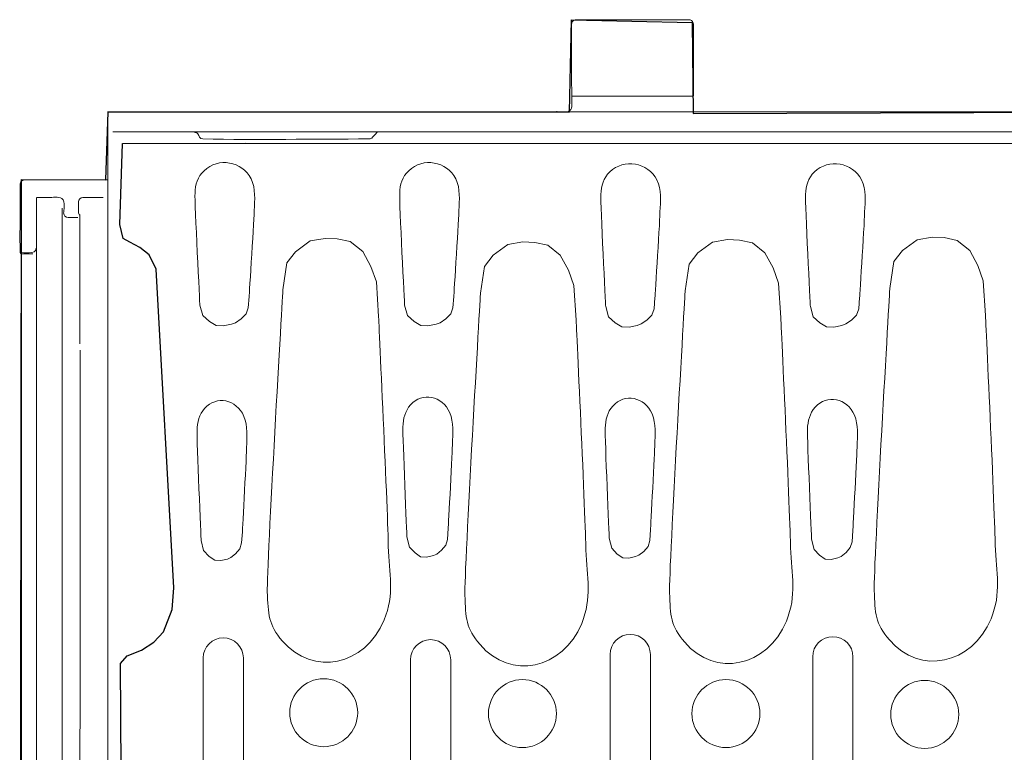
# Model space of a CAD drawing. Units: millimetres. Extents: x -51 to 51, y -24 to 24.
# Drawn here: x -47 to -33, y -15 to -5 of the extents above; entities that cross this region are included whole.
import ezdxf

# ---------------------------------------------------------------- set-up
doc = ezdxf.new("R2010")
doc.units = ezdxf.units.MM
doc.header["$MEASUREMENT"] = 0
doc.layers.add('Ilustrace', color=7, linetype='Continuous')

msp = doc.modelspace()

# ---------------------------------------------------------------- linework, layer by layer
at = {"layer": 'Ilustrace', "color": 251}
msp.add_open_spline([(-20.8525, -5.8386), (-20.8525, -5.8386), (-37.4055, -5.8964), (-37.4055, -5.8964), (-37.4055, -5.8964), (-37.4055, -5.8964), (-37.418, -4.656), (-37.418, -4.656), (-37.418, -4.656), (-37.418, -4.656), (-39.0593, -4.6188), (-39.0593, -4.6188), (-39.0593, -4.6188), (-39.0593, -4.6188), (-39.0882, -5.8715), (-39.0882, -5.8715), (-39.0882, -5.8715), (-39.0882, -5.8715), (-45.3657, -5.8778), (-45.3657, -5.8778), (-45.3657, -5.8778), (-45.3657, -5.8778), (-45.3965, -6.7979), (-45.3965, -6.7979), (-45.3965, -6.7979), (-45.3965, -6.7979), (-46.5459, -6.7938), (-46.5459, -6.7938), (-46.5459, -6.7938), (-46.5459, -6.7938), (-46.5624, -21.3295), (-46.5624, -21.3295), (-46.5624, -21.3295), (-46.5624, -21.3295), (-45.3841, -21.3502), (-45.3841, -21.3502), (-45.3841, -21.3502), (-45.3841, -21.3502), (-45.3677, -22.2762), (-45.3677, -22.2762), (-45.3677, -22.2762), (-45.3677, -22.2762), (-41.217, -22.2845), (-41.217, -22.2845), (-41.217, -22.2845), (-41.217, -22.2845), (-41.159, -23.5082), (-41.159, -23.5082), (-41.159, -23.5082), (-41.159, -23.5082), (-39.5343, -23.4999), (-39.5343, -23.4999), (-39.5343, -23.4999), (-39.5343, -23.4999), (-39.524, -22.2763), (-39.524, -22.2763), (-39.524, -22.2763), (-39.524, -22.2763), (-20.8875, -22.2804), (-20.8875, -22.2804), (-20.8875, -22.2804), (-20.8875, -22.2804), (-20.8876, -15.0953), (-20.8876, -15.0953), (-20.8876, -15.0953), (-20.8876, -15.0953), (-20.2923, -14.3512), (-20.2923, -14.3512), (-20.2923, -14.3512), (-20.2923, -14.3512), (-21.4003, -14.2437), (-21.4003, -14.2437), (-21.4003, -14.2437), (-21.4003, -14.2437), (-20.9042, -13.7062), (-20.9042, -13.7062), (-20.9042, -13.7062), (-20.9042, -13.7062), (-20.8525, -5.8386), (-20.8525, -5.8386)], degree=3, knots=[0, 0, 0, 0, 0.047619, 0.047619, 0.047619, 0.047619, 0.0952381, 0.0952381, 0.0952381, 0.0952381, 0.1428571, 0.1428571, 0.1428571, 0.1428571, 0.1904762, 0.1904762, 0.1904762, 0.1904762, 0.2380952, 0.2380952, 0.2380952, 0.2380952, 0.2857143, 0.2857143, 0.2857143, 0.2857143, 0.3333333, 0.3333333, 0.3333333, 0.3333333, 0.3809524, 0.3809524, 0.3809524, 0.3809524, 0.4285714, 0.4285714, 0.4285714, 0.4285714, 0.4761905, 0.4761905, 0.4761905, 0.4761905, 0.5238095, 0.5238095, 0.5238095, 0.5238095, 0.5714286, 0.5714286, 0.5714286, 0.5714286, 0.6190476, 0.6190476, 0.6190476, 0.6190476, 0.6666667, 0.6666667, 0.6666667, 0.6666667, 0.7142857, 0.7142857, 0.7142857, 0.7142857, 0.7619048, 0.7619048, 0.7619048, 0.7619048, 0.8095238, 0.8095238, 0.8095238, 0.8095238, 0.8571429, 0.8571429, 0.8571429, 0.8571429, 0.9047619, 0.9047619, 0.9047619, 0.9047619, 1, 1, 1, 1], dxfattribs=at)
at = {"layer": 'Ilustrace', "color": 250, "lineweight": 20}
for points, knots in [([(-39.0595, -4.6811), (-39.0595, -4.6673), (-39.0546, -4.6538), (-39.046, -4.6432), (-39.046, -4.6432), (-39.0346, -4.6296), (-39.0174, -4.6213), (-38.9997, -4.6213)], [0, 0, 0, 0, 0.3333333, 0.3333333, 0.3333333, 0.3333333, 1, 1, 1, 1]), ([(-39.0595, -5.3366), (-39.0595, -5.3366), (-39.0595, -4.92), (-39.0595, -4.92), (-39.0595, -4.92), (-39.0595, -4.92), (-39.0595, -4.6811), (-39.0595, -4.6811)], [0, 0, 0, 0, 0.3333333, 0.3333333, 0.3333333, 0.3333333, 1, 1, 1, 1]), ([(-38.9997, -4.6213), (-38.9997, -4.6213), (-38.7608, -4.6213), (-38.7608, -4.6213), (-38.7608, -4.6213), (-38.7608, -4.6213), (-37.6993, -4.6213), (-37.6993, -4.6213), (-37.6993, -4.6213), (-37.6993, -4.6213), (-37.4602, -4.6213), (-37.4602, -4.6213), (-37.4602, -4.6213), (-37.4602, -4.6213), (-37.4486, -4.6225), (-37.4486, -4.6225)], [0, 0, 0, 0, 0.2, 0.2, 0.2, 0.2, 0.4, 0.4, 0.4, 0.4, 0.6, 0.6, 0.6, 0.6, 1, 1, 1, 1]), ([(-37.4005, -4.6811), (-37.4005, -4.6811), (-37.4005, -4.92), (-37.4005, -4.92), (-37.4005, -4.92), (-37.4005, -4.92), (-37.4005, -5.3263), (-37.4005, -5.3263), (-37.4005, -5.3263), (-37.4005, -5.3263), (-37.4005, -5.5652), (-37.4005, -5.5652), (-37.4005, -5.5652), (-37.4005, -5.5652), (-37.4009, -5.5873), (-37.4009, -5.5873)], [0, 0, 0, 0, 0.2, 0.2, 0.2, 0.2, 0.4, 0.4, 0.4, 0.4, 0.6, 0.6, 0.6, 0.6, 1, 1, 1, 1]), ([(-39.2632, -5.8701), (-39.2531, -5.8701), (-39.1257, -5.89), (-39.0829, -5.8571), (-39.0829, -5.8571), (-39.0586, -5.8383), (-39.058, -5.8085), (-39.058, -5.7788), (-39.058, -5.7788), (-39.0578, -5.6315), (-39.0595, -5.4841), (-39.0595, -5.3366)], [0, 0, 0, 0, 0.25, 0.25, 0.25, 0.25, 0.5, 0.5, 0.5, 0.5, 1, 1, 1, 1]), ([(-45.371, -5.8881), (-45.371, -5.8881), (-45.371, -19.7216), (-45.371, -19.7216), (-45.371, -19.7216), (-45.371, -19.7216), (-45.371, -22.2704), (-45.371, -22.2704)], [0, 0, 0, 0, 0.3333333, 0.3333333, 0.3333333, 0.3333333, 1, 1, 1, 1]), ([(-20.886, -6.1436), (-20.886, -6.1436), (-45.0607, -6.1436), (-45.0607, -6.1436), (-45.0607, -6.1436), (-45.0607, -6.1436), (-45.2998, -6.1436), (-45.2998, -6.1436)], [0, 0, 0, 0, 0.3333333, 0.3333333, 0.3333333, 0.3333333, 1, 1, 1, 1]), ([(-44.194, -6.15), (-44.1706, -6.1549), (-44.1639, -6.1525), (-44.1466, -6.1735), (-44.1466, -6.1735), (-44.1229, -6.2025), (-44.1273, -6.2421), (-44.0774, -6.2431), (-44.0774, -6.2431), (-43.3237, -6.2579), (-42.5695, -6.2431), (-41.8156, -6.2431), (-41.8156, -6.2431), (-41.7921, -6.2381), (-41.7851, -6.2404), (-41.7679, -6.2194), (-41.7679, -6.2194), (-41.7507, -6.1984), (-41.7002, -6.1473), (-41.7002, -6.1473)], [0, 0, 0, 0, 0.1666667, 0.1666667, 0.1666667, 0.1666667, 0.3333333, 0.3333333, 0.3333333, 0.3333333, 0.5, 0.5, 0.5, 0.5, 0.6666667, 0.6666667, 0.6666667, 0.6666667, 1, 1, 1, 1]), ([(-20.8356, -6.3025), (-20.8356, -6.3025), (-43.501, -6.2987), (-43.501, -6.2987), (-43.501, -6.2987), (-43.501, -6.2987), (-45.171, -6.3027), (-45.171, -6.3027), (-45.171, -6.3027), (-45.171, -6.3027), (-45.2072, -7.4096), (-45.2072, -7.4096), (-45.2072, -7.4096), (-45.2072, -7.4096), (-45.163, -7.5987), (-45.163, -7.5987), (-45.163, -7.5987), (-45.163, -7.5987), (-45.0704, -7.6471), (-45.0704, -7.6471), (-45.0704, -7.6471), (-45.0704, -7.6471), (-44.9335, -7.7195), (-44.9335, -7.7195), (-44.9335, -7.7195), (-44.9335, -7.7195), (-44.8049, -7.8201), (-44.8049, -7.8201), (-44.8049, -7.8201), (-44.8049, -7.8201), (-44.7123, -8.0173), (-44.7123, -8.0173), (-44.7123, -8.0173), (-44.7123, -8.0173), (-44.4708, -12.3558), (-44.4708, -12.3558), (-44.4708, -12.3558), (-44.4708, -12.3558), (-44.4949, -12.6496), (-44.4949, -12.6496), (-44.4949, -12.6496), (-44.4949, -12.6496), (-44.6116, -12.9514), (-44.6116, -12.9514), (-44.6116, -12.9514), (-44.6116, -12.9514), (-44.7444, -13.0963), (-44.7444, -13.0963), (-44.7444, -13.0963), (-44.7444, -13.0963), (-44.9134, -13.2009), (-44.9134, -13.2009), (-44.9134, -13.2009), (-44.9134, -13.2009), (-45.1066, -13.2814), (-45.1066, -13.2814), (-45.1066, -13.2814), (-45.1066, -13.2814), (-45.1951, -13.3861), (-45.1951, -13.3861), (-45.1951, -13.3861), (-45.1951, -13.3861), (-45.1872, -14.8308), (-45.1872, -14.8308), (-45.1872, -14.8308), (-45.1872, -14.8308), (-45.0905, -14.9757), (-45.0905, -14.9757), (-45.0905, -14.9757), (-45.0905, -14.9757), (-44.9538, -15.028), (-44.9538, -15.028), (-44.9538, -15.028), (-44.9538, -15.028), (-44.7807, -15.1125), (-44.7807, -15.1125), (-44.7807, -15.1125), (-44.7807, -15.1125), (-44.6318, -15.2614), (-44.6318, -15.2614), (-44.6318, -15.2614), (-44.6318, -15.2614), (-44.5232, -15.4505), (-44.5232, -15.4505), (-44.5232, -15.4505), (-44.5232, -15.4505), (-44.4548, -15.7121), (-44.4548, -15.7121), (-44.4548, -15.7121), (-44.4548, -15.7121), (-44.7208, -20.0469), (-44.7208, -20.0469), (-44.7208, -20.0469), (-44.7208, -20.0469), (-44.773, -20.3004), (-44.773, -20.3004), (-44.773, -20.3004), (-44.773, -20.3004), (-44.8415, -20.4453), (-44.8415, -20.4453), (-44.8415, -20.4453), (-44.8415, -20.4453), (-44.9542, -20.5338), (-44.9542, -20.5338), (-44.9542, -20.5338), (-44.9542, -20.5338), (-45.0628, -20.6022), (-45.0628, -20.6022), (-45.0628, -20.6022), (-45.0628, -20.6022), (-45.1956, -20.6666), (-45.1956, -20.6666), (-45.1956, -20.6666), (-45.1956, -20.6666), (-45.2044, -21.9889), (-45.2044, -21.9889), (-45.2044, -21.9889), (-45.2044, -21.9889), (-20.8528, -21.9889), (-20.8528, -21.9889)], [0, 0, 0, 0, 0.0322581, 0.0322581, 0.0322581, 0.0322581, 0.0645161, 0.0645161, 0.0645161, 0.0645161, 0.0967742, 0.0967742, 0.0967742, 0.0967742, 0.1290323, 0.1290323, 0.1290323, 0.1290323, 0.1612903, 0.1612903, 0.1612903, 0.1612903, 0.1935484, 0.1935484, 0.1935484, 0.1935484, 0.2258065, 0.2258065, 0.2258065, 0.2258065, 0.2580645, 0.2580645, 0.2580645, 0.2580645, 0.2903226, 0.2903226, 0.2903226, 0.2903226, 0.3225806, 0.3225806, 0.3225806, 0.3225806, 0.3548387, 0.3548387, 0.3548387, 0.3548387, 0.3870968, 0.3870968, 0.3870968, 0.3870968, 0.4193548, 0.4193548, 0.4193548, 0.4193548, 0.4516129, 0.4516129, 0.4516129, 0.4516129, 0.483871, 0.483871, 0.483871, 0.483871, 0.516129, 0.516129, 0.516129, 0.516129, 0.5483871, 0.5483871, 0.5483871, 0.5483871, 0.5806452, 0.5806452, 0.5806452, 0.5806452, 0.6129032, 0.6129032, 0.6129032, 0.6129032, 0.6451613, 0.6451613, 0.6451613, 0.6451613, 0.6774194, 0.6774194, 0.6774194, 0.6774194, 0.7096774, 0.7096774, 0.7096774, 0.7096774, 0.7419355, 0.7419355, 0.7419355, 0.7419355, 0.7741935, 0.7741935, 0.7741935, 0.7741935, 0.8064516, 0.8064516, 0.8064516, 0.8064516, 0.8387097, 0.8387097, 0.8387097, 0.8387097, 0.8709677, 0.8709677, 0.8709677, 0.8709677, 0.9032258, 0.9032258, 0.9032258, 0.9032258, 0.9354839, 0.9354839, 0.9354839, 0.9354839, 1, 1, 1, 1]), ([(-46.5613, -6.8544), (-46.5594, -6.8347), (-46.5475, -6.817), (-46.53, -6.8075), (-46.53, -6.8075), (-46.5214, -6.803), (-46.5117, -6.8006), (-46.5019, -6.8006)], [0, 0, 0, 0, 0.3333333, 0.3333333, 0.3333333, 0.3333333, 1, 1, 1, 1]), ([(-46.5019, -6.8006), (-46.5019, -6.8006), (-46.2629, -6.8006), (-46.2629, -6.8006), (-46.2629, -6.8006), (-46.2629, -6.8006), (-45.6117, -6.8006), (-45.6117, -6.8006), (-45.6117, -6.8006), (-45.6117, -6.8006), (-45.3727, -6.8006), (-45.3727, -6.8006)], [0, 0, 0, 0, 0.25, 0.25, 0.25, 0.25, 0.5, 0.5, 0.5, 0.5, 1, 1, 1, 1]), ([(-46.5617, -7.0992), (-46.5617, -7.0992), (-46.5617, -6.8603), (-46.5617, -6.8603), (-46.5617, -6.8603), (-46.5617, -6.8603), (-46.5613, -6.8544), (-46.5613, -6.8544)], [0, 0, 0, 0, 0.3333333, 0.3333333, 0.3333333, 0.3333333, 1, 1, 1, 1]), ([(-46.5437, -8.4283), (-46.5444, -8.2263), (-46.541, -8.0238), (-46.5481, -7.8217), (-46.5481, -7.8217), (-46.5487, -7.8085), (-46.5611, -7.7978), (-46.5614, -7.787), (-46.5614, -7.787), (-46.5686, -7.5593), (-46.5617, -7.3262), (-46.5617, -7.0992)], [0, 0, 0, 0, 0.25, 0.25, 0.25, 0.25, 0.5, 0.5, 0.5, 0.5, 1, 1, 1, 1]), ([(-46.3416, -7.0445), (-46.3416, -7.0445), (-46.3401, -18.8394), (-46.3401, -18.8394), (-46.3401, -18.8394), (-46.3401, -18.8394), (-46.3399, -20.3483), (-46.3399, -20.3483)], [0, 0, 0, 0, 0.3333333, 0.3333333, 0.3333333, 0.3333333, 1, 1, 1, 1]), ([(-45.9106, -7.3104), (-45.9432, -7.3103), (-45.9704, -7.2833), (-45.9704, -7.2506), (-45.9704, -7.2506), (-45.9704, -7.2314), (-45.9435, -7.0906), (-45.994, -7.0522), (-45.994, -7.0522), (-46.0327, -7.0227), (-46.1432, -7.04), (-46.157, -7.04)], [0, 0, 0, 0, 0.25, 0.25, 0.25, 0.25, 0.5, 0.5, 0.5, 0.5, 1, 1, 1, 1]), ([(-45.7699, -7.0998), (-45.7699, -7.0998), (-45.7699, -7.2506), (-45.7699, -7.2506), (-45.7699, -7.2506), (-45.7699, -7.2506), (-45.7568, -7.2786), (-45.7568, -7.2786)], [0, 0, 0, 0, 0.3333333, 0.3333333, 0.3333333, 0.3333333, 1, 1, 1, 1]), ([(-45.4327, -7.04), (-45.4327, -7.04), (-45.5714, -7.04), (-45.5714, -7.04), (-45.5714, -7.04), (-45.5714, -7.04), (-45.7102, -7.04), (-45.7102, -7.04)], [0, 0, 0, 0, 0.3333333, 0.3333333, 0.3333333, 0.3333333, 1, 1, 1, 1]), ([(-45.9785, -21.0079), (-45.9793, -20.8755), (-45.9901, -20.1417), (-45.9905, -20.0093), (-45.9905, -20.0093), (-45.9915, -19.7027), (-45.9917, -7.4896), (-45.9919, -7.1829)], [0, 0, 0, 0, 0.3333333, 0.3333333, 0.3333333, 0.3333333, 1, 1, 1, 1]), ([(-46.543, -19.2372), (-46.543, -19.2372), (-46.543, -8.8843), (-46.543, -8.8843), (-46.543, -8.8843), (-46.543, -8.8843), (-46.543, -8.6453), (-46.543, -8.6453), (-46.543, -8.6453), (-46.543, -8.6453), (-46.5437, -8.4283), (-46.5437, -8.4283)], [0, 0, 0, 0, 0.25, 0.25, 0.25, 0.25, 0.5, 0.5, 0.5, 0.5, 1, 1, 1, 1])]:
    msp.add_open_spline(points, degree=3, knots=knots, dxfattribs=at)
for points in [[(-37.4486, -4.6225), (-37.421, -4.6276), (-37.4005, -4.6533), (-37.4005, -4.6811)], [(-37.4009, -5.5873), (-37.4021, -5.6621), (-37.4112, -5.7412), (-37.3997, -5.8153)], [(-37.4021, -5.6584), (-37.4021, -5.6584), (-39.058, -5.6584), (-39.058, -5.6584)], [(-45.3735, -5.8755), (-45.3735, -5.8755), (-20.8777, -5.8755), (-20.8777, -5.8755)], [(-46.157, -7.04), (-46.157, -7.04), (-46.3394, -7.04), (-46.3394, -7.04)], [(-45.7102, -7.04), (-45.7428, -7.0408), (-45.7699, -7.0667), (-45.7699, -7.0998)], [(-45.7773, -7.311), (-45.7773, -7.311), (-45.9107, -7.311), (-45.9107, -7.311)], [(-45.7518, -7.2709), (-45.7481, -7.858), (-45.7485, -8.4449), (-45.7484, -9.0319)], [(-46.5613, -7.7882), (-46.5218, -7.7882), (-46.3478, -7.8267), (-46.3435, -7.7285)], [(-46.5491, -7.8087), (-46.5491, -7.8087), (-46.3913, -7.8087), (-46.3913, -7.8087)], [(-45.7477, -9.1196), (-45.7477, -9.1196), (-45.7489, -19.434), (-45.7489, -19.434)]]:
    msp.add_open_spline(points, degree=3, dxfattribs=at)
at = {"layer": 'Ilustrace', "color": 252}
msp.add_open_spline([(-20.3195, -14.3846), (-20.3195, -14.3846), (-21.4157, -14.2748), (-21.4157, -14.2748), (-21.4157, -14.2748), (-21.4157, -14.2748), (-20.9541, -13.7467), (-20.9541, -13.7467), (-20.9541, -13.7467), (-20.9541, -13.7467), (-20.8356, -6.3025), (-20.8356, -6.3025), (-20.8356, -6.3025), (-20.8356, -6.3025), (-43.501, -6.2987), (-43.501, -6.2987), (-43.501, -6.2987), (-43.501, -6.2987), (-45.171, -6.3027), (-45.171, -6.3027), (-45.171, -6.3027), (-45.171, -6.3027), (-45.2072, -7.4096), (-45.2072, -7.4096), (-45.2072, -7.4096), (-45.2072, -7.4096), (-45.163, -7.5987), (-45.163, -7.5987), (-45.163, -7.5987), (-45.163, -7.5987), (-45.0704, -7.6471), (-45.0704, -7.6471), (-45.0704, -7.6471), (-45.0704, -7.6471), (-44.9335, -7.7195), (-44.9335, -7.7195), (-44.9335, -7.7195), (-44.9335, -7.7195), (-44.8049, -7.8201), (-44.8049, -7.8201), (-44.8049, -7.8201), (-44.8049, -7.8201), (-44.7123, -8.0173), (-44.7123, -8.0173), (-44.7123, -8.0173), (-44.7123, -8.0173), (-44.4708, -12.3558), (-44.4708, -12.3558), (-44.4708, -12.3558), (-44.4708, -12.3558), (-44.4949, -12.6496), (-44.4949, -12.6496), (-44.4949, -12.6496), (-44.4949, -12.6496), (-44.6116, -12.9514), (-44.6116, -12.9514), (-44.6116, -12.9514), (-44.6116, -12.9514), (-44.7444, -13.0963), (-44.7444, -13.0963), (-44.7444, -13.0963), (-44.7444, -13.0963), (-44.9134, -13.2009), (-44.9134, -13.2009), (-44.9134, -13.2009), (-44.9134, -13.2009), (-45.1066, -13.2814), (-45.1066, -13.2814), (-45.1066, -13.2814), (-45.1066, -13.2814), (-45.1951, -13.3861), (-45.1951, -13.3861), (-45.1951, -13.3861), (-45.1951, -13.3861), (-45.1872, -14.8308), (-45.1872, -14.8308), (-45.1872, -14.8308), (-45.1872, -14.8308), (-45.0905, -14.9757), (-45.0905, -14.9757), (-45.0905, -14.9757), (-45.0905, -14.9757), (-44.9538, -15.028), (-44.9538, -15.028), (-44.9538, -15.028), (-44.9538, -15.028), (-44.7807, -15.1125), (-44.7807, -15.1125), (-44.7807, -15.1125), (-44.7807, -15.1125), (-44.6318, -15.2614), (-44.6318, -15.2614), (-44.6318, -15.2614), (-44.6318, -15.2614), (-44.5232, -15.4505), (-44.5232, -15.4505), (-44.5232, -15.4505), (-44.5232, -15.4505), (-44.4548, -15.7121), (-44.4548, -15.7121), (-44.4548, -15.7121), (-44.4548, -15.7121), (-44.7208, -20.0469), (-44.7208, -20.0469), (-44.7208, -20.0469), (-44.7208, -20.0469), (-44.773, -20.3004), (-44.773, -20.3004), (-44.773, -20.3004), (-44.773, -20.3004), (-44.8415, -20.4453), (-44.8415, -20.4453), (-44.8415, -20.4453), (-44.8415, -20.4453), (-44.9542, -20.5338), (-44.9542, -20.5338), (-44.9542, -20.5338), (-44.9542, -20.5338), (-45.0628, -20.6022), (-45.0628, -20.6022), (-45.0628, -20.6022), (-45.0628, -20.6022), (-45.1956, -20.6666), (-45.1956, -20.6666), (-45.1956, -20.6666), (-45.1956, -20.6666), (-45.2044, -21.9889), (-45.2044, -21.9889), (-45.2044, -21.9889), (-45.2044, -21.9889), (-20.8528, -21.9889), (-20.8528, -21.9889), (-20.8528, -21.9889), (-20.8528, -21.9889), (-20.8775, -15.2283), (-20.8775, -15.2283), (-20.8775, -15.2283), (-20.8775, -15.2283), (-20.3195, -14.3846), (-20.3195, -14.3846)], degree=3, knots=[0, 0, 0, 0, 0.0277778, 0.0277778, 0.0277778, 0.0277778, 0.0555556, 0.0555556, 0.0555556, 0.0555556, 0.0833333, 0.0833333, 0.0833333, 0.0833333, 0.1111111, 0.1111111, 0.1111111, 0.1111111, 0.1388889, 0.1388889, 0.1388889, 0.1388889, 0.1666667, 0.1666667, 0.1666667, 0.1666667, 0.1944444, 0.1944444, 0.1944444, 0.1944444, 0.2222222, 0.2222222, 0.2222222, 0.2222222, 0.25, 0.25, 0.25, 0.25, 0.2777778, 0.2777778, 0.2777778, 0.2777778, 0.3055556, 0.3055556, 0.3055556, 0.3055556, 0.3333333, 0.3333333, 0.3333333, 0.3333333, 0.3611111, 0.3611111, 0.3611111, 0.3611111, 0.3888889, 0.3888889, 0.3888889, 0.3888889, 0.4166667, 0.4166667, 0.4166667, 0.4166667, 0.4444444, 0.4444444, 0.4444444, 0.4444444, 0.4722222, 0.4722222, 0.4722222, 0.4722222, 0.5, 0.5, 0.5, 0.5, 0.5277778, 0.5277778, 0.5277778, 0.5277778, 0.5555556, 0.5555556, 0.5555556, 0.5555556, 0.5833333, 0.5833333, 0.5833333, 0.5833333, 0.6111111, 0.6111111, 0.6111111, 0.6111111, 0.6388889, 0.6388889, 0.6388889, 0.6388889, 0.6666667, 0.6666667, 0.6666667, 0.6666667, 0.6944444, 0.6944444, 0.6944444, 0.6944444, 0.7222222, 0.7222222, 0.7222222, 0.7222222, 0.75, 0.75, 0.75, 0.75, 0.7777778, 0.7777778, 0.7777778, 0.7777778, 0.8055556, 0.8055556, 0.8055556, 0.8055556, 0.8333333, 0.8333333, 0.8333333, 0.8333333, 0.8611111, 0.8611111, 0.8611111, 0.8611111, 0.8888889, 0.8888889, 0.8888889, 0.8888889, 0.9166667, 0.9166667, 0.9166667, 0.9166667, 0.9444444, 0.9444444, 0.9444444, 0.9444444, 1, 1, 1, 1], dxfattribs=at)
at = {"layer": 'Ilustrace', "color": 252, "lineweight": 20}
for points, knots in [([(-43.3785, -7.2172), (-43.3727, -7.0745), (-43.3537, -6.9189), (-43.4213, -6.7843), (-43.4213, -6.7843), (-43.541, -6.5457), (-43.868, -6.4897), (-44.0603, -6.6747), (-44.0603, -6.6747), (-44.1483, -6.7593), (-44.1787, -6.8644), (-44.1835, -6.9826), (-44.1835, -6.9826), (-44.1882, -7.1008), (-44.117, -8.5076), (-44.117, -8.5076), (-44.117, -8.5076), (-44.117, -8.5076), (-44.0767, -8.6484), (-44.0767, -8.6484), (-44.0767, -8.6484), (-44.0767, -8.6484), (-43.9862, -8.7289), (-43.9862, -8.7289), (-43.9862, -8.7289), (-43.9862, -8.7289), (-43.8956, -8.7832), (-43.8956, -8.7832), (-43.8956, -8.7832), (-43.8956, -8.7832), (-43.799, -8.7872), (-43.799, -8.7872), (-43.799, -8.7872), (-43.799, -8.7872), (-43.6883, -8.7651), (-43.6883, -8.7651), (-43.6883, -8.7651), (-43.6883, -8.7651), (-43.634, -8.745), (-43.634, -8.745), (-43.634, -8.745), (-43.634, -8.745), (-43.5555, -8.6926), (-43.5555, -8.6926), (-43.5555, -8.6926), (-43.5555, -8.6926), (-43.4871, -8.6243), (-43.4871, -8.6243), (-43.4871, -8.6243), (-43.4871, -8.6243), (-43.459, -8.5417), (-43.459, -8.5417), (-43.459, -8.5417), (-43.459, -8.5417), (-43.4469, -8.3868), (-43.4469, -8.3868), (-43.4469, -8.3868), (-43.4469, -8.3868), (-43.3736, -7.2453), (-43.3785, -7.2172)], [0, 0, 0, 0, 0.0625, 0.0625, 0.0625, 0.0625, 0.125, 0.125, 0.125, 0.125, 0.1875, 0.1875, 0.1875, 0.1875, 0.25, 0.25, 0.25, 0.25, 0.3125, 0.3125, 0.3125, 0.3125, 0.375, 0.375, 0.375, 0.375, 0.4375, 0.4375, 0.4375, 0.4375, 0.5, 0.5, 0.5, 0.5, 0.5625, 0.5625, 0.5625, 0.5625, 0.625, 0.625, 0.625, 0.625, 0.6875, 0.6875, 0.6875, 0.6875, 0.75, 0.75, 0.75, 0.75, 0.8125, 0.8125, 0.8125, 0.8125, 0.875, 0.875, 0.875, 0.875, 1, 1, 1, 1]), ([(-40.5939, -7.2172), (-40.5882, -7.0745), (-40.5692, -6.9189), (-40.6368, -6.7843), (-40.6368, -6.7843), (-40.7565, -6.5457), (-41.0834, -6.4897), (-41.2758, -6.6747), (-41.2758, -6.6747), (-41.3638, -6.7593), (-41.3941, -6.8644), (-41.3989, -6.9826), (-41.3989, -6.9826), (-41.4037, -7.1008), (-41.3324, -8.5076), (-41.3324, -8.5076), (-41.3324, -8.5076), (-41.3324, -8.5076), (-41.2921, -8.6484), (-41.2921, -8.6484), (-41.2921, -8.6484), (-41.2921, -8.6484), (-41.2016, -8.7289), (-41.2016, -8.7289), (-41.2016, -8.7289), (-41.2016, -8.7289), (-41.1111, -8.7832), (-41.1111, -8.7832), (-41.1111, -8.7832), (-41.1111, -8.7832), (-41.0144, -8.7872), (-41.0144, -8.7872), (-41.0144, -8.7872), (-41.0144, -8.7872), (-40.9038, -8.7651), (-40.9038, -8.7651), (-40.9038, -8.7651), (-40.9038, -8.7651), (-40.8494, -8.745), (-40.8494, -8.745), (-40.8494, -8.745), (-40.8494, -8.745), (-40.771, -8.6926), (-40.771, -8.6926), (-40.771, -8.6926), (-40.771, -8.6926), (-40.7026, -8.6243), (-40.7026, -8.6243), (-40.7026, -8.6243), (-40.7026, -8.6243), (-40.6744, -8.5417), (-40.6744, -8.5417), (-40.6744, -8.5417), (-40.6744, -8.5417), (-40.6624, -8.3868), (-40.6624, -8.3868), (-40.6624, -8.3868), (-40.6624, -8.3868), (-40.5891, -7.2453), (-40.5939, -7.2172)], [0, 0, 0, 0, 0.0625, 0.0625, 0.0625, 0.0625, 0.125, 0.125, 0.125, 0.125, 0.1875, 0.1875, 0.1875, 0.1875, 0.25, 0.25, 0.25, 0.25, 0.3125, 0.3125, 0.3125, 0.3125, 0.375, 0.375, 0.375, 0.375, 0.4375, 0.4375, 0.4375, 0.4375, 0.5, 0.5, 0.5, 0.5, 0.5625, 0.5625, 0.5625, 0.5625, 0.625, 0.625, 0.625, 0.625, 0.6875, 0.6875, 0.6875, 0.6875, 0.75, 0.75, 0.75, 0.75, 0.8125, 0.8125, 0.8125, 0.8125, 0.875, 0.875, 0.875, 0.875, 1, 1, 1, 1]), ([(-37.8575, -7.2332), (-37.8517, -7.0905), (-37.8328, -6.935), (-37.9003, -6.8004), (-37.9003, -6.8004), (-38.02, -6.5618), (-38.347, -6.5057), (-38.5393, -6.6908), (-38.5393, -6.6908), (-38.6273, -6.7754), (-38.6577, -6.8805), (-38.6625, -6.9987), (-38.6625, -6.9987), (-38.6672, -7.1168), (-38.596, -8.5236), (-38.596, -8.5236), (-38.596, -8.5236), (-38.596, -8.5236), (-38.5557, -8.6645), (-38.5557, -8.6645), (-38.5557, -8.6645), (-38.5557, -8.6645), (-38.4652, -8.745), (-38.4652, -8.745), (-38.4652, -8.745), (-38.4652, -8.745), (-38.3746, -8.7993), (-38.3746, -8.7993), (-38.3746, -8.7993), (-38.3746, -8.7993), (-38.278, -8.8033), (-38.278, -8.8033), (-38.278, -8.8033), (-38.278, -8.8033), (-38.1673, -8.7812), (-38.1673, -8.7812), (-38.1673, -8.7812), (-38.1673, -8.7812), (-38.113, -8.7611), (-38.113, -8.7611), (-38.113, -8.7611), (-38.113, -8.7611), (-38.0345, -8.7087), (-38.0345, -8.7087), (-38.0345, -8.7087), (-38.0345, -8.7087), (-37.9661, -8.6404), (-37.9661, -8.6404), (-37.9661, -8.6404), (-37.9661, -8.6404), (-37.938, -8.5578), (-37.938, -8.5578), (-37.938, -8.5578), (-37.938, -8.5578), (-37.9259, -8.4028), (-37.9259, -8.4028), (-37.9259, -8.4028), (-37.9259, -8.4028), (-37.8526, -7.2614), (-37.8575, -7.2332)], [0, 0, 0, 0, 0.0625, 0.0625, 0.0625, 0.0625, 0.125, 0.125, 0.125, 0.125, 0.1875, 0.1875, 0.1875, 0.1875, 0.25, 0.25, 0.25, 0.25, 0.3125, 0.3125, 0.3125, 0.3125, 0.375, 0.375, 0.375, 0.375, 0.4375, 0.4375, 0.4375, 0.4375, 0.5, 0.5, 0.5, 0.5, 0.5625, 0.5625, 0.5625, 0.5625, 0.625, 0.625, 0.625, 0.625, 0.6875, 0.6875, 0.6875, 0.6875, 0.75, 0.75, 0.75, 0.75, 0.8125, 0.8125, 0.8125, 0.8125, 0.875, 0.875, 0.875, 0.875, 1, 1, 1, 1]), ([(-35.0729, -7.2332), (-35.0672, -7.0905), (-35.0482, -6.935), (-35.1158, -6.8004), (-35.1158, -6.8004), (-35.2355, -6.5618), (-35.5625, -6.5057), (-35.7548, -6.6908), (-35.7548, -6.6908), (-35.8428, -6.7754), (-35.8732, -6.8805), (-35.8779, -6.9987), (-35.8779, -6.9987), (-35.8827, -7.1168), (-35.8114, -8.5236), (-35.8114, -8.5236), (-35.8114, -8.5236), (-35.8114, -8.5236), (-35.7712, -8.6645), (-35.7712, -8.6645), (-35.7712, -8.6645), (-35.7712, -8.6645), (-35.6806, -8.745), (-35.6806, -8.745), (-35.6806, -8.745), (-35.6806, -8.745), (-35.5901, -8.7993), (-35.5901, -8.7993), (-35.5901, -8.7993), (-35.5901, -8.7993), (-35.4934, -8.8033), (-35.4934, -8.8033), (-35.4934, -8.8033), (-35.4934, -8.8033), (-35.3828, -8.7812), (-35.3828, -8.7812), (-35.3828, -8.7812), (-35.3828, -8.7812), (-35.3285, -8.7611), (-35.3285, -8.7611), (-35.3285, -8.7611), (-35.3285, -8.7611), (-35.25, -8.7087), (-35.25, -8.7087), (-35.25, -8.7087), (-35.25, -8.7087), (-35.1816, -8.6404), (-35.1816, -8.6404), (-35.1816, -8.6404), (-35.1816, -8.6404), (-35.1534, -8.5578), (-35.1534, -8.5578), (-35.1534, -8.5578), (-35.1534, -8.5578), (-35.1414, -8.4028), (-35.1414, -8.4028), (-35.1414, -8.4028), (-35.1414, -8.4028), (-35.0681, -7.2614), (-35.0729, -7.2332)], [0, 0, 0, 0, 0.0625, 0.0625, 0.0625, 0.0625, 0.125, 0.125, 0.125, 0.125, 0.1875, 0.1875, 0.1875, 0.1875, 0.25, 0.25, 0.25, 0.25, 0.3125, 0.3125, 0.3125, 0.3125, 0.375, 0.375, 0.375, 0.375, 0.4375, 0.4375, 0.4375, 0.4375, 0.5, 0.5, 0.5, 0.5, 0.5625, 0.5625, 0.5625, 0.5625, 0.625, 0.625, 0.625, 0.625, 0.6875, 0.6875, 0.6875, 0.6875, 0.75, 0.75, 0.75, 0.75, 0.8125, 0.8125, 0.8125, 0.8125, 0.875, 0.875, 0.875, 0.875, 1, 1, 1, 1]), ([(-43.4821, -10.4442), (-43.4774, -10.3043), (-43.4615, -10.1518), (-43.5181, -10.0198), (-43.5181, -10.0198), (-43.6183, -9.7859), (-43.8921, -9.7309), (-44.0531, -9.9124), (-44.0531, -9.9124), (-44.1268, -9.9953), (-44.1522, -10.0984), (-44.1562, -10.2142), (-44.1562, -10.2142), (-44.1603, -10.33), (-44.1006, -11.7093), (-44.1006, -11.7093), (-44.1006, -11.7093), (-44.1006, -11.7093), (-44.0668, -11.8474), (-44.0668, -11.8474), (-44.0668, -11.8474), (-44.0668, -11.8474), (-43.991, -11.9264), (-43.991, -11.9264), (-43.991, -11.9264), (-43.991, -11.9264), (-43.9152, -11.9796), (-43.9152, -11.9796), (-43.9152, -11.9796), (-43.9152, -11.9796), (-43.8343, -11.9835), (-43.8343, -11.9835), (-43.8343, -11.9835), (-43.8343, -11.9835), (-43.7416, -11.9619), (-43.7416, -11.9619), (-43.7416, -11.9619), (-43.7416, -11.9619), (-43.6962, -11.9421), (-43.6962, -11.9421), (-43.6962, -11.9421), (-43.6962, -11.9421), (-43.6305, -11.8907), (-43.6305, -11.8907), (-43.6305, -11.8907), (-43.6305, -11.8907), (-43.5731, -11.8238), (-43.5731, -11.8238), (-43.5731, -11.8238), (-43.5731, -11.8238), (-43.5496, -11.7429), (-43.5496, -11.7429), (-43.5496, -11.7429), (-43.5496, -11.7429), (-43.5395, -11.5909), (-43.5395, -11.5909), (-43.5395, -11.5909), (-43.5395, -11.5909), (-43.4781, -10.4718), (-43.4821, -10.4442)], [0, 0, 0, 0, 0.0625, 0.0625, 0.0625, 0.0625, 0.125, 0.125, 0.125, 0.125, 0.1875, 0.1875, 0.1875, 0.1875, 0.25, 0.25, 0.25, 0.25, 0.3125, 0.3125, 0.3125, 0.3125, 0.375, 0.375, 0.375, 0.375, 0.4375, 0.4375, 0.4375, 0.4375, 0.5, 0.5, 0.5, 0.5, 0.5625, 0.5625, 0.5625, 0.5625, 0.625, 0.625, 0.625, 0.625, 0.6875, 0.6875, 0.6875, 0.6875, 0.75, 0.75, 0.75, 0.75, 0.8125, 0.8125, 0.8125, 0.8125, 0.875, 0.875, 0.875, 0.875, 1, 1, 1, 1]), ([(-40.6814, -10.3958), (-40.6767, -10.256), (-40.6608, -10.1034), (-40.7174, -9.9714), (-40.7174, -9.9714), (-40.8176, -9.7375), (-41.0914, -9.6825), (-41.2524, -9.864), (-41.2524, -9.864), (-41.3261, -9.9469), (-41.3515, -10.05), (-41.3555, -10.1658), (-41.3555, -10.1658), (-41.3596, -10.2817), (-41.2999, -11.6609), (-41.2999, -11.6609), (-41.2999, -11.6609), (-41.2999, -11.6609), (-41.2661, -11.7991), (-41.2661, -11.7991), (-41.2661, -11.7991), (-41.2661, -11.7991), (-41.1903, -11.878), (-41.1903, -11.878), (-41.1903, -11.878), (-41.1903, -11.878), (-41.1145, -11.9312), (-41.1145, -11.9312), (-41.1145, -11.9312), (-41.1145, -11.9312), (-41.0336, -11.9351), (-41.0336, -11.9351), (-41.0336, -11.9351), (-41.0336, -11.9351), (-40.9409, -11.9135), (-40.9409, -11.9135), (-40.9409, -11.9135), (-40.9409, -11.9135), (-40.8955, -11.8938), (-40.8955, -11.8938), (-40.8955, -11.8938), (-40.8955, -11.8938), (-40.8298, -11.8424), (-40.8298, -11.8424), (-40.8298, -11.8424), (-40.8298, -11.8424), (-40.7725, -11.7754), (-40.7725, -11.7754), (-40.7725, -11.7754), (-40.7725, -11.7754), (-40.7489, -11.6945), (-40.7489, -11.6945), (-40.7489, -11.6945), (-40.7489, -11.6945), (-40.7388, -11.5426), (-40.7388, -11.5426), (-40.7388, -11.5426), (-40.7388, -11.5426), (-40.6775, -10.4234), (-40.6814, -10.3958)], [0, 0, 0, 0, 0.0625, 0.0625, 0.0625, 0.0625, 0.125, 0.125, 0.125, 0.125, 0.1875, 0.1875, 0.1875, 0.1875, 0.25, 0.25, 0.25, 0.25, 0.3125, 0.3125, 0.3125, 0.3125, 0.375, 0.375, 0.375, 0.375, 0.4375, 0.4375, 0.4375, 0.4375, 0.5, 0.5, 0.5, 0.5, 0.5625, 0.5625, 0.5625, 0.5625, 0.625, 0.625, 0.625, 0.625, 0.6875, 0.6875, 0.6875, 0.6875, 0.75, 0.75, 0.75, 0.75, 0.8125, 0.8125, 0.8125, 0.8125, 0.875, 0.875, 0.875, 0.875, 1, 1, 1, 1]), ([(-37.929, -10.4119), (-37.9243, -10.272), (-37.9084, -10.1195), (-37.9649, -9.9875), (-37.9649, -9.9875), (-38.0652, -9.7536), (-38.339, -9.6986), (-38.5, -9.88), (-38.5, -9.88), (-38.5737, -9.963), (-38.5991, -10.0661), (-38.6031, -10.1819), (-38.6031, -10.1819), (-38.6072, -10.2977), (-38.5475, -11.677), (-38.5475, -11.677), (-38.5475, -11.677), (-38.5475, -11.677), (-38.5137, -11.8151), (-38.5137, -11.8151), (-38.5137, -11.8151), (-38.5137, -11.8151), (-38.4379, -11.8941), (-38.4379, -11.8941), (-38.4379, -11.8941), (-38.4379, -11.8941), (-38.3621, -11.9473), (-38.3621, -11.9473), (-38.3621, -11.9473), (-38.3621, -11.9473), (-38.2812, -11.9512), (-38.2812, -11.9512), (-38.2812, -11.9512), (-38.2812, -11.9512), (-38.1885, -11.9296), (-38.1885, -11.9296), (-38.1885, -11.9296), (-38.1885, -11.9296), (-38.1431, -11.9098), (-38.1431, -11.9098), (-38.1431, -11.9098), (-38.1431, -11.9098), (-38.0774, -11.8584), (-38.0774, -11.8584), (-38.0774, -11.8584), (-38.0774, -11.8584), (-38.02, -11.7915), (-38.02, -11.7915), (-38.02, -11.7915), (-38.02, -11.7915), (-37.9965, -11.7106), (-37.9965, -11.7106), (-37.9965, -11.7106), (-37.9965, -11.7106), (-37.9864, -11.5586), (-37.9864, -11.5586), (-37.9864, -11.5586), (-37.9864, -11.5586), (-37.925, -10.4394), (-37.929, -10.4119)], [0, 0, 0, 0, 0.0625, 0.0625, 0.0625, 0.0625, 0.125, 0.125, 0.125, 0.125, 0.1875, 0.1875, 0.1875, 0.1875, 0.25, 0.25, 0.25, 0.25, 0.3125, 0.3125, 0.3125, 0.3125, 0.375, 0.375, 0.375, 0.375, 0.4375, 0.4375, 0.4375, 0.4375, 0.5, 0.5, 0.5, 0.5, 0.5625, 0.5625, 0.5625, 0.5625, 0.625, 0.625, 0.625, 0.625, 0.6875, 0.6875, 0.6875, 0.6875, 0.75, 0.75, 0.75, 0.75, 0.8125, 0.8125, 0.8125, 0.8125, 0.875, 0.875, 0.875, 0.875, 1, 1, 1, 1]), ([(-35.1766, -10.428), (-35.1718, -10.2881), (-35.156, -10.1356), (-35.2125, -10.0036), (-35.2125, -10.0036), (-35.3128, -9.7697), (-35.5866, -9.7147), (-35.7476, -9.8961), (-35.7476, -9.8961), (-35.8213, -9.979), (-35.8467, -10.0821), (-35.8507, -10.1979), (-35.8507, -10.1979), (-35.8548, -10.3138), (-35.7951, -11.6931), (-35.7951, -11.6931), (-35.7951, -11.6931), (-35.7951, -11.6931), (-35.7613, -11.8312), (-35.7613, -11.8312), (-35.7613, -11.8312), (-35.7613, -11.8312), (-35.6855, -11.9101), (-35.6855, -11.9101), (-35.6855, -11.9101), (-35.6855, -11.9101), (-35.6097, -11.9634), (-35.6097, -11.9634), (-35.6097, -11.9634), (-35.6097, -11.9634), (-35.5288, -11.9673), (-35.5288, -11.9673), (-35.5288, -11.9673), (-35.5288, -11.9673), (-35.4361, -11.9456), (-35.4361, -11.9456), (-35.4361, -11.9456), (-35.4361, -11.9456), (-35.3907, -11.9259), (-35.3907, -11.9259), (-35.3907, -11.9259), (-35.3907, -11.9259), (-35.325, -11.8745), (-35.325, -11.8745), (-35.325, -11.8745), (-35.325, -11.8745), (-35.2676, -11.8075), (-35.2676, -11.8075), (-35.2676, -11.8075), (-35.2676, -11.8075), (-35.2441, -11.7266), (-35.2441, -11.7266), (-35.2441, -11.7266), (-35.2441, -11.7266), (-35.2339, -11.5747), (-35.2339, -11.5747), (-35.2339, -11.5747), (-35.2339, -11.5747), (-35.1726, -10.4555), (-35.1766, -10.428)], [0, 0, 0, 0, 0.0625, 0.0625, 0.0625, 0.0625, 0.125, 0.125, 0.125, 0.125, 0.1875, 0.1875, 0.1875, 0.1875, 0.25, 0.25, 0.25, 0.25, 0.3125, 0.3125, 0.3125, 0.3125, 0.375, 0.375, 0.375, 0.375, 0.4375, 0.4375, 0.4375, 0.4375, 0.5, 0.5, 0.5, 0.5, 0.5625, 0.5625, 0.5625, 0.5625, 0.625, 0.625, 0.625, 0.625, 0.6875, 0.6875, 0.6875, 0.6875, 0.75, 0.75, 0.75, 0.75, 0.8125, 0.8125, 0.8125, 0.8125, 0.875, 0.875, 0.875, 0.875, 1, 1, 1, 1]), ([(-38.2621, -12.9876), (-38.2621, -12.9876), (-38.2619, -12.9876), (-38.2619, -12.9876), (-38.2619, -12.9876), (-38.1114, -12.9876), (-37.9884, -13.1107), (-37.9884, -13.2612), (-37.9884, -13.2612), (-37.9884, -13.2612), (-37.9884, -14.8729), (-37.9884, -14.8729), (-37.9884, -14.8729), (-37.9884, -15.0234), (-38.1114, -15.1464), (-38.2619, -15.1464), (-38.2619, -15.1464), (-38.2619, -15.1464), (-38.2621, -15.1464), (-38.2621, -15.1464), (-38.2621, -15.1464), (-38.4126, -15.1464), (-38.5356, -15.0234), (-38.5356, -14.8729), (-38.5356, -14.8729), (-38.5356, -14.8729), (-38.5356, -13.2612), (-38.5356, -13.2612), (-38.5356, -13.2612), (-38.5356, -13.1107), (-38.4126, -12.9876), (-38.2621, -12.9876)], [0, 0, 0, 0, 0.1111111, 0.1111111, 0.1111111, 0.1111111, 0.2222222, 0.2222222, 0.2222222, 0.2222222, 0.3333333, 0.3333333, 0.3333333, 0.3333333, 0.4444444, 0.4444444, 0.4444444, 0.4444444, 0.5555556, 0.5555556, 0.5555556, 0.5555556, 0.6666667, 0.6666667, 0.6666667, 0.6666667, 0.7777778, 0.7777778, 0.7777778, 0.7777778, 1, 1, 1, 1]), ([(-43.7993, -13.0359), (-43.7993, -13.0359), (-43.7991, -13.0359), (-43.7991, -13.0359), (-43.7991, -13.0359), (-43.6486, -13.0359), (-43.5255, -13.159), (-43.5255, -13.3094), (-43.5255, -13.3094), (-43.5255, -13.3094), (-43.5255, -14.9212), (-43.5255, -14.9212), (-43.5255, -14.9212), (-43.5255, -15.0716), (-43.6486, -15.1947), (-43.7991, -15.1947), (-43.7991, -15.1947), (-43.7991, -15.1947), (-43.7993, -15.1947), (-43.7993, -15.1947), (-43.7993, -15.1947), (-43.9497, -15.1947), (-44.0728, -15.0716), (-44.0728, -14.9212), (-44.0728, -14.9212), (-44.0728, -14.9212), (-44.0728, -13.3094), (-44.0728, -13.3094), (-44.0728, -13.3094), (-44.0728, -13.159), (-43.9497, -13.0359), (-43.7993, -13.0359)], [0, 0, 0, 0, 0.1111111, 0.1111111, 0.1111111, 0.1111111, 0.2222222, 0.2222222, 0.2222222, 0.2222222, 0.3333333, 0.3333333, 0.3333333, 0.3333333, 0.4444444, 0.4444444, 0.4444444, 0.4444444, 0.5555556, 0.5555556, 0.5555556, 0.5555556, 0.6666667, 0.6666667, 0.6666667, 0.6666667, 0.7777778, 0.7777778, 0.7777778, 0.7777778, 1, 1, 1, 1]), ([(-40.9783, -13.0601), (-40.9783, -13.0601), (-40.9781, -13.0601), (-40.9781, -13.0601), (-40.9781, -13.0601), (-40.8276, -13.0601), (-40.7046, -13.1831), (-40.7046, -13.3336), (-40.7046, -13.3336), (-40.7046, -13.3336), (-40.7046, -14.9453), (-40.7046, -14.9453), (-40.7046, -14.9453), (-40.7046, -15.0958), (-40.8276, -15.2188), (-40.9781, -15.2188), (-40.9781, -15.2188), (-40.9781, -15.2188), (-40.9783, -15.2188), (-40.9783, -15.2188), (-40.9783, -15.2188), (-41.1288, -15.2188), (-41.2518, -15.0958), (-41.2518, -14.9453), (-41.2518, -14.9453), (-41.2518, -14.9453), (-41.2518, -13.3336), (-41.2518, -13.3336), (-41.2518, -13.3336), (-41.2518, -13.1831), (-41.1288, -13.0601), (-40.9783, -13.0601)], [0, 0, 0, 0, 0.1111111, 0.1111111, 0.1111111, 0.1111111, 0.2222222, 0.2222222, 0.2222222, 0.2222222, 0.3333333, 0.3333333, 0.3333333, 0.3333333, 0.4444444, 0.4444444, 0.4444444, 0.4444444, 0.5555556, 0.5555556, 0.5555556, 0.5555556, 0.6666667, 0.6666667, 0.6666667, 0.6666667, 0.7777778, 0.7777778, 0.7777778, 0.7777778, 1, 1, 1, 1]), ([(-35.5056, -13.0199), (-35.5056, -13.0199), (-35.5054, -13.0199), (-35.5054, -13.0199), (-35.5054, -13.0199), (-35.3549, -13.0199), (-35.2319, -13.1429), (-35.2319, -13.2934), (-35.2319, -13.2934), (-35.2319, -13.2934), (-35.2319, -14.9051), (-35.2319, -14.9051), (-35.2319, -14.9051), (-35.2319, -15.0556), (-35.3549, -15.1786), (-35.5054, -15.1786), (-35.5054, -15.1786), (-35.5054, -15.1786), (-35.5056, -15.1786), (-35.5056, -15.1786), (-35.5056, -15.1786), (-35.6561, -15.1786), (-35.7791, -15.0556), (-35.7791, -14.9051), (-35.7791, -14.9051), (-35.7791, -14.9051), (-35.7791, -13.2934), (-35.7791, -13.2934), (-35.7791, -13.2934), (-35.7791, -13.1429), (-35.6561, -13.0199), (-35.5056, -13.0199)], [0, 0, 0, 0, 0.1111111, 0.1111111, 0.1111111, 0.1111111, 0.2222222, 0.2222222, 0.2222222, 0.2222222, 0.3333333, 0.3333333, 0.3333333, 0.3333333, 0.4444444, 0.4444444, 0.4444444, 0.4444444, 0.5555556, 0.5555556, 0.5555556, 0.5555556, 0.6666667, 0.6666667, 0.6666667, 0.6666667, 0.7777778, 0.7777778, 0.7777778, 0.7777778, 1, 1, 1, 1]), ([(-42.4325, -13.5923), (-42.1778, -13.5923), (-41.9702, -13.7993), (-41.9702, -14.0547), (-41.9702, -14.0547), (-41.9702, -14.31), (-42.1778, -14.517), (-42.4325, -14.517), (-42.4325, -14.517), (-42.6873, -14.517), (-42.8949, -14.31), (-42.8949, -14.0547), (-42.8949, -14.0547), (-42.8949, -13.7993), (-42.6873, -13.5923), (-42.4325, -13.5923)], [0, 0, 0, 0, 0.2, 0.2, 0.2, 0.2, 0.4, 0.4, 0.4, 0.4, 0.6, 0.6, 0.6, 0.6, 1, 1, 1, 1]), ([(-39.7284, -13.604), (-39.4736, -13.604), (-39.2661, -13.811), (-39.2661, -14.0663), (-39.2661, -14.0663), (-39.2661, -14.3217), (-39.4736, -14.5287), (-39.7284, -14.5287), (-39.7284, -14.5287), (-39.9832, -14.5287), (-40.1908, -14.3217), (-40.1908, -14.0663), (-40.1908, -14.0663), (-40.1908, -13.811), (-39.9832, -13.604), (-39.7284, -13.604)], [0, 0, 0, 0, 0.2, 0.2, 0.2, 0.2, 0.4, 0.4, 0.4, 0.4, 0.6, 0.6, 0.6, 0.6, 1, 1, 1, 1]), ([(-36.9598, -13.6039), (-36.705, -13.6039), (-36.4975, -13.8109), (-36.4975, -14.0662), (-36.4975, -14.0662), (-36.4975, -14.3216), (-36.705, -14.5286), (-36.9598, -14.5286), (-36.9598, -14.5286), (-37.2146, -14.5286), (-37.4222, -14.3216), (-37.4222, -14.0662), (-37.4222, -14.0662), (-37.4222, -13.8109), (-37.2146, -13.6039), (-36.9598, -13.6039)], [0, 0, 0, 0, 0.2, 0.2, 0.2, 0.2, 0.4, 0.4, 0.4, 0.4, 0.6, 0.6, 0.6, 0.6, 1, 1, 1, 1]), ([(-34.2557, -13.6156), (-34.0009, -13.6156), (-33.7933, -13.8225), (-33.7933, -14.0779), (-33.7933, -14.0779), (-33.7933, -14.3333), (-34.0009, -14.5403), (-34.2557, -14.5403), (-34.2557, -14.5403), (-34.5105, -14.5403), (-34.7181, -14.3333), (-34.7181, -14.0779), (-34.7181, -14.0779), (-34.7181, -13.8225), (-34.5105, -13.6156), (-34.2557, -13.6156)], [0, 0, 0, 0, 0.2, 0.2, 0.2, 0.2, 0.4, 0.4, 0.4, 0.4, 0.6, 0.6, 0.6, 0.6, 1, 1, 1, 1])]:
    msp.add_open_spline(points, degree=3, knots=knots, dxfattribs=at)
at = {"layer": 'Ilustrace', "color": 251, "lineweight": 20}
for points in [[(-41.5541, -11.7907), (-41.5416, -12.1656), (-41.4643, -12.4375), (-41.6105, -12.7912), (-41.6105, -12.7912), (-41.8696, -13.4181), (-42.5774, -13.5654), (-42.9937, -13.0792), (-42.9937, -13.0792), (-43.1841, -12.8569), (-43.1893, -12.7155), (-43.1997, -12.405), (-43.1997, -12.405), (-43.21, -12.0945), (-42.9876, -8.2954), (-42.9876, -8.2954), (-42.9876, -8.2954), (-42.9876, -8.2954), (-42.9324, -7.9294), (-42.9324, -7.9294), (-42.9324, -7.9294), (-42.9324, -7.9294), (-42.8171, -7.7782), (-42.8171, -7.7782), (-42.8171, -7.7782), (-42.8171, -7.7782), (-42.6167, -7.6316), (-42.6167, -7.6316), (-42.6167, -7.6316), (-42.6167, -7.6316), (-42.4117, -7.5969), (-42.4117, -7.5969), (-42.4117, -7.5969), (-42.4117, -7.5969), (-42.2487, -7.6025), (-42.2487, -7.6025), (-42.2487, -7.6025), (-42.2487, -7.6025), (-42.0708, -7.6393), (-42.0708, -7.6393), (-42.0708, -7.6393), (-42.0708, -7.6393), (-41.9011, -7.777), (-41.9011, -7.777), (-41.9011, -7.777), (-41.9011, -7.777), (-41.7891, -7.9808), (-41.7891, -7.9808), (-41.7891, -7.9808), (-41.7891, -7.9808), (-41.716, -8.1895), (-41.716, -8.1895), (-41.716, -8.1895), (-41.716, -8.1895), (-41.686, -8.6611), (-41.686, -8.6611), (-41.686, -8.6611), (-41.686, -8.6611), (-41.5436, -11.7167), (-41.5541, -11.7907)], [(-36.0816, -11.8067), (-36.0691, -12.1817), (-35.9918, -12.4536), (-36.138, -12.8073), (-36.138, -12.8073), (-36.3971, -13.4341), (-37.1049, -13.5815), (-37.5212, -13.0953), (-37.5212, -13.0953), (-37.7116, -12.873), (-37.7168, -12.7316), (-37.7271, -12.421), (-37.7271, -12.421), (-37.7375, -12.1105), (-37.5151, -8.3114), (-37.5151, -8.3114), (-37.5151, -8.3114), (-37.5151, -8.3114), (-37.4599, -7.9455), (-37.4599, -7.9455), (-37.4599, -7.9455), (-37.4599, -7.9455), (-37.3446, -7.7943), (-37.3446, -7.7943), (-37.3446, -7.7943), (-37.3446, -7.7943), (-37.1442, -7.6477), (-37.1442, -7.6477), (-37.1442, -7.6477), (-37.1442, -7.6477), (-36.9392, -7.613), (-36.9392, -7.613), (-36.9392, -7.613), (-36.9392, -7.613), (-36.7762, -7.6186), (-36.7762, -7.6186), (-36.7762, -7.6186), (-36.7762, -7.6186), (-36.5983, -7.6554), (-36.5983, -7.6554), (-36.5983, -7.6554), (-36.5983, -7.6554), (-36.4286, -7.793), (-36.4286, -7.793), (-36.4286, -7.793), (-36.4286, -7.793), (-36.3166, -7.9969), (-36.3166, -7.9969), (-36.3166, -7.9969), (-36.3166, -7.9969), (-36.2435, -8.2055), (-36.2435, -8.2055), (-36.2435, -8.2055), (-36.2435, -8.2055), (-36.2135, -8.6771), (-36.2135, -8.6771), (-36.2135, -8.6771), (-36.2135, -8.6771), (-36.071, -11.7328), (-36.0816, -11.8067)], [(-33.2969, -11.7745), (-33.2845, -12.1495), (-33.2072, -12.4213), (-33.3534, -12.7751), (-33.3534, -12.7751), (-33.6125, -13.4019), (-34.3202, -13.5493), (-34.7365, -13.0631), (-34.7365, -13.0631), (-34.9269, -12.8408), (-34.9322, -12.6993), (-34.9425, -12.3888), (-34.9425, -12.3888), (-34.9528, -12.0783), (-34.7304, -8.2792), (-34.7304, -8.2792), (-34.7304, -8.2792), (-34.7304, -8.2792), (-34.6752, -7.9132), (-34.6752, -7.9132), (-34.6752, -7.9132), (-34.6752, -7.9132), (-34.56, -7.7621), (-34.56, -7.7621), (-34.56, -7.7621), (-34.56, -7.7621), (-34.3596, -7.6155), (-34.3596, -7.6155), (-34.3596, -7.6155), (-34.3596, -7.6155), (-34.1546, -7.5807), (-34.1546, -7.5807), (-34.1546, -7.5807), (-34.1546, -7.5807), (-33.9915, -7.5864), (-33.9915, -7.5864), (-33.9915, -7.5864), (-33.9915, -7.5864), (-33.8137, -7.6232), (-33.8137, -7.6232), (-33.8137, -7.6232), (-33.8137, -7.6232), (-33.6439, -7.7608), (-33.6439, -7.7608), (-33.6439, -7.7608), (-33.6439, -7.7608), (-33.532, -7.9646), (-33.532, -7.9646), (-33.532, -7.9646), (-33.532, -7.9646), (-33.4589, -8.1733), (-33.4589, -8.1733), (-33.4589, -8.1733), (-33.4589, -8.1733), (-33.4288, -8.6449), (-33.4288, -8.6449), (-33.4288, -8.6449), (-33.4288, -8.6449), (-33.2864, -11.7006), (-33.2969, -11.7745)], [(-38.8661, -11.839), (-38.8536, -12.2139), (-38.7764, -12.4858), (-38.9226, -12.8395), (-38.9226, -12.8395), (-39.1817, -13.4664), (-39.8894, -13.6137), (-40.3057, -13.1275), (-40.3057, -13.1275), (-40.4961, -12.9052), (-40.5014, -12.7638), (-40.5117, -12.4533), (-40.5117, -12.4533), (-40.522, -12.1428), (-40.2996, -8.3437), (-40.2996, -8.3437), (-40.2996, -8.3437), (-40.2996, -8.3437), (-40.2444, -7.9777), (-40.2444, -7.9777), (-40.2444, -7.9777), (-40.2444, -7.9777), (-40.1291, -7.8265), (-40.1291, -7.8265), (-40.1291, -7.8265), (-40.1291, -7.8265), (-39.9287, -7.6799), (-39.9287, -7.6799), (-39.9287, -7.6799), (-39.9287, -7.6799), (-39.7237, -7.6452), (-39.7237, -7.6452), (-39.7237, -7.6452), (-39.7237, -7.6452), (-39.5607, -7.6508), (-39.5607, -7.6508), (-39.5607, -7.6508), (-39.5607, -7.6508), (-39.3829, -7.6876), (-39.3829, -7.6876), (-39.3829, -7.6876), (-39.3829, -7.6876), (-39.2131, -7.8252), (-39.2131, -7.8252), (-39.2131, -7.8252), (-39.2131, -7.8252), (-39.1012, -8.0291), (-39.1012, -8.0291), (-39.1012, -8.0291), (-39.1012, -8.0291), (-39.0281, -8.2378), (-39.0281, -8.2378), (-39.0281, -8.2378), (-39.0281, -8.2378), (-38.998, -8.7094), (-38.998, -8.7094), (-38.998, -8.7094), (-38.998, -8.7094), (-38.8556, -11.765), (-38.8661, -11.839)]]:
    msp.add_open_spline(points, degree=3, knots=[0, 0, 0, 0, 0.0625, 0.0625, 0.0625, 0.0625, 0.125, 0.125, 0.125, 0.125, 0.1875, 0.1875, 0.1875, 0.1875, 0.25, 0.25, 0.25, 0.25, 0.3125, 0.3125, 0.3125, 0.3125, 0.375, 0.375, 0.375, 0.375, 0.4375, 0.4375, 0.4375, 0.4375, 0.5, 0.5, 0.5, 0.5, 0.5625, 0.5625, 0.5625, 0.5625, 0.625, 0.625, 0.625, 0.625, 0.6875, 0.6875, 0.6875, 0.6875, 0.75, 0.75, 0.75, 0.75, 0.8125, 0.8125, 0.8125, 0.8125, 0.875, 0.875, 0.875, 0.875, 1, 1, 1, 1], dxfattribs=at)

doc.saveas('drawing.dxf')
